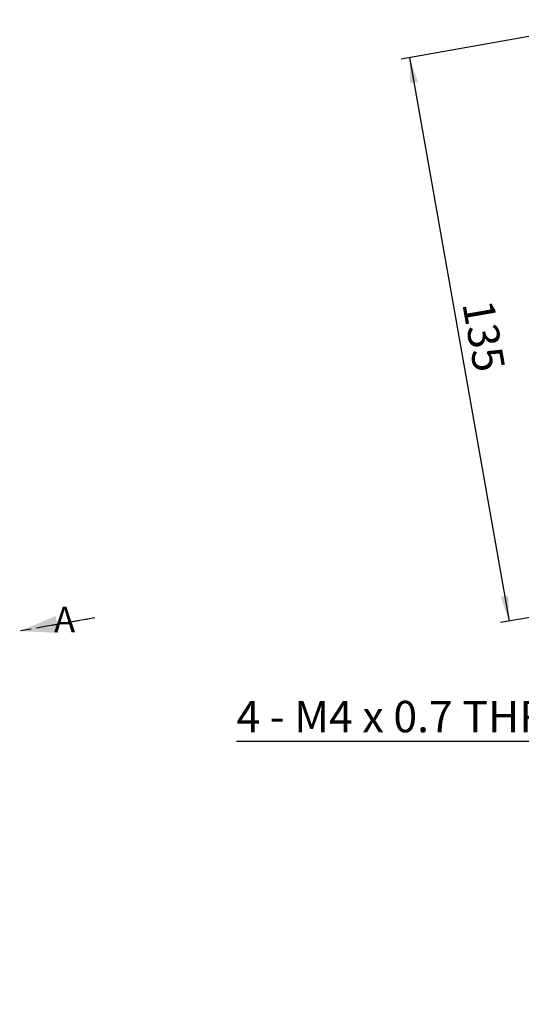
# Model space of a CAD drawing. Extents: x 421 to 2002, y 234 to 1357.
# Drawn here: x 1189 to 1485, y 291 to 871 of the extents above; entities that cross this region are included whole.
import ezdxf

# ---------------------------------------------------------------- set-up
doc = ezdxf.new("R2010")
doc.units = 0
doc.header["$LTSCALE"] = 5
for name, pattern in [('SLD-兩點鏈線-_假想線_', [12.7, 6.35, -1.27, 1.27, -1.27, 1.27, -1.27]), ('SLD-實線', [0]), ('SLD-虛線-_隱匿輪廓線_', [1.905, 1.27, -0.635])]:
    doc.linetypes.add(name, pattern=pattern)
doc.layers.get('0').update_dxf_attribs({"linetype": 'CONTINUOUS'})
doc.layers.add('04-尺寸', color=1, linetype='SLD-實線')
doc.styles.add('SLDTEXTSTYLE0', font='TXT', dxfattribs={"width": 0.75})
doc.styles.add('SLDTEXTSTYLE5', font='TXT', dxfattribs={"width": 0.7})
doc.styles.add('SLDTEXTSTYLE6', font='TXT', dxfattribs={"width": 0.676471})
doc.dimstyles.new('SLDDIMSTYLE1', dxfattribs={"dimtxt": 18.520833, "dimasz": 15, "dimexe": 0, "dimexo": 0.0625, "dimgap": 4.630208, "dimtad": 1, "dimlfac": 0.4, "dimrnd": 1e-09, "dimzin": 12, "dimdsep": 46, "dimtxsty": 'SLDTEXTSTYLE0', "dimsah": 1, "dimcen": 0.09, "dimadec": 0, "dimazin": 0, "dimtfac": 1, "dimtdec": 3, "dimtofl": 0, "dimtmove": 0, "dimatfit": 3, "dimfxl": 1, "dimtolj": 1, "dimtzin": 12, "dimarcsym": 0})
doc.dimstyles.new('SLDDIMSTYLE4', dxfattribs={"dimtxt": 18.520833, "dimasz": 15, "dimexe": 0, "dimexo": 0.0625, "dimgap": 4.630208, "dimtad": 0, "dimtih": 1, "dimtoh": 1, "dimlfac": 0.4, "dimrnd": 1e-09, "dimzin": 12, "dimdsep": 46, "dimtxsty": 'SLDTEXTSTYLE0', "dimsah": 1, "dimcen": 0, "dimadec": 0, "dimazin": 0, "dimtfac": 1, "dimtdec": 3, "dimtmove": 0, "dimatfit": 3, "dimfxl": 1, "dimtolj": 1, "dimtzin": 12, "dimarcsym": 0})

# ---------------------------------------------------------------- blocks, each defined once
blk = doc.blocks.new('SW_PROJECTIONARROW_0')
at = {"color": 0, "linetype": 'SLD-虛線-_隱匿輪廓線_'}
blk.add_line((1233.3, 518.68), (1189.08, 510.88), dxfattribs=at)
blk.add_line((1233.3, 518.68), (1189.08, 510.88), dxfattribs=at)
at = {"color": 0, "linetype": 'SLD-兩點鏈線-_假想線_'}
blk.add_line((1233.3, 518.68), (1189.08, 510.88), dxfattribs=at)
at = {"color": 0, "linetype": 'SLD-實線'}
blk.add_solid([(1189.08, 510.88), (1212.07, 509.78), (1210.31, 519.78)], dxfattribs=at)
blk.add_solid([(1189.08, 510.88), (1212.07, 509.78), (1210.31, 519.78)], dxfattribs=at)
at = {"color": 0, "linetype": 'SLD-實線', "insert": (1209.35, 525.21), "char_height": 15, "attachment_point": 1, "style": 'SLDTEXTSTYLE5'}
blk.add_mtext('A', dxfattribs=at)
blk.add_mtext('A', dxfattribs=at)
blk = doc.blocks.new('_D_11')
at = {"layer": '04-尺寸', "transparency": 16777216}
for p, q in [((1540.84, 870.57), (1414.13, 848.23)), ((1419.05, 849.1), (1477.66, 516.73)), ((1599.45, 538.2), (1472.73, 515.86))]:
    blk.add_line(p, q, dxfattribs=at)
for points in [[(1419.05, 849.1), (1419.38, 833.93), (1423.93, 834.73)], [(1477.66, 516.73), (1477.33, 531.9), (1472.78, 531.1)]]:
    blk.add_solid(points, dxfattribs=at)
at = {"layer": '04-尺寸', "transparency": 16777216, "insert": (1468.3, 707.27), "char_height": 18.521, "attachment_point": 1, "rotation": 280, "style": 'SLDTEXTSTYLE0'}
blk.add_mtext('135', dxfattribs=at)
blk = doc.blocks.new('_D_13')
at = {"layer": '04-尺寸', "transparency": 16777216}
for p, q in [((1603.23, 562.08), (1619.77, 585.71)), ((1603.23, 562.08), (1598.58, 555.45)), ((1598.58, 555.45), (1521.85, 445.86)), ((1521.85, 445.86), (1316.9, 445.86))]:
    blk.add_line(p, q, dxfattribs=at)
for points in [[(1603.23, 562.08), (1613.72, 573.05), (1609.94, 575.7)], [(1598.58, 555.45), (1588.08, 544.48), (1591.86, 541.83)]]:
    blk.add_solid(points, dxfattribs=at)
at = {"layer": '04-尺寸', "transparency": 16777216, "insert": (1316.9, 469.74), "char_height": 18.5208, "attachment_point": 1, "style": 'SLDTEXTSTYLE6'}
blk.add_mtext('4 - M4 x 0.7 THRU', dxfattribs=at)

msp = doc.modelspace()

# ---------------------------------------------------------------- block references
at = {"color": 7, "linetype": 'SLD-實線'}
msp.add_blockref('SW_PROJECTIONARROW_0', (0, 0), dxfattribs=at)

# ---------------------------------------------------------------- dimensions: what is measured, and where the dimension line sits
at = {"layer": '04-尺寸'}
dim = msp.add_linear_dim(base=(1477.657995, 516.725365), p1=(1545.768362, 871.441542), p2=(1604.374622, 539.068925), angle=280, dimstyle='SLDDIMSTYLE1', dxfattribs=at)
dim.commit()
dim.dimension.update_dxf_attribs({"geometry": '_D_11', "text_midpoint": (1448.354865, 682.911673), "dimtype": 160})
dim = msp.add_diameter_dim_2p(p1=(1598.57724, 555.445467), p2=(1603.226077, 562.084694), text='4 - M4 x 0.7 THRU', dimstyle='SLDDIMSTYLE4', override={"dimpost": '<>'}, dxfattribs=at)
dim.commit()
dim.dimension.update_dxf_attribs({"geometry": '_D_13', "text_midpoint": (1415.405661, 460.576473), "dimtype": 163})

doc.saveas('drawing.dxf')
